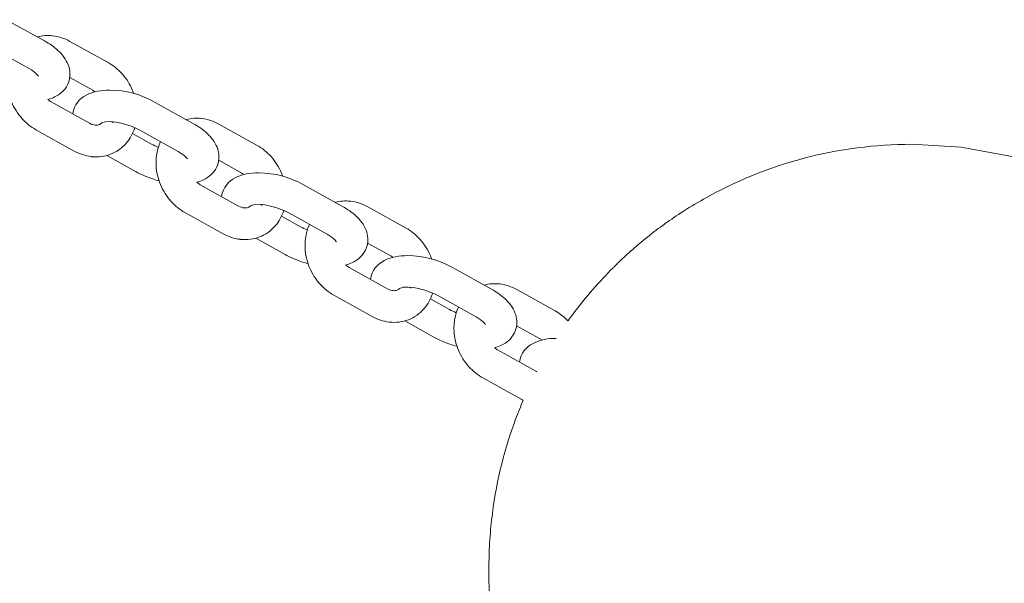
# Model space of a CAD drawing. Units: millimetres. Extents: x 1214 to 28390, y 1019 to 19006.
# Drawn here: x 12164 to 12351, y 13588 to 13694 of the extents above; entities that cross this region are included whole.
import ezdxf

# ---------------------------------------------------------------- set-up
doc = ezdxf.new("R2010")
doc.units = ezdxf.units.MM
doc.header["$MEASUREMENT"] = 0
doc.layers.add('Draufsicht', color=7, linetype='Continuous')

# ---------------------------------------------------------------- blocks, each defined once
blk = doc.blocks.new('block 22')
at = {"layer": 'Draufsicht', "color": 250, "lineweight": 18}
for points in [[(12161.9, 13694.18), (12169.15, 13690.15)], [(12173.93, 13690.08), (12181.18, 13686.05)], [(12166.24, 13684.91), (12158.99, 13688.93)], [(12178.27, 13680.81), (12173.9, 13683.23)], [(12170.42, 13678.6), (12177.67, 13674.57)], [(12190.1, 13678.52), (12197.35, 13674.49)], [(12202.13, 13674.42), (12209.37, 13670.39)], [(12174.76, 13669.32), (12167.51, 13673.35)], [(12185.78, 13672.65), (12189.38, 13670.65)], [(12194.43, 13669.25), (12187.18, 13673.27)], [(12333.26, 13670.59), (12342.64, 13670.04), (12352.95, 13668.13), (12364.03, 13664.44), (12375.53, 13658.52), (12386.85, 13649.98)], [(12186.46, 13665.4), (12180.93, 13668.48)], [(12206.46, 13665.15), (12202.1, 13667.57)], [(12198.61, 13662.94), (12205.86, 13658.91)], [(12218.29, 13662.86), (12225.54, 13658.83)], [(12202.95, 13653.66), (12195.7, 13657.69)], [(12222.63, 13653.59), (12215.38, 13657.61)], [(12230.32, 13658.76), (12237.57, 13654.73)], [(12213.98, 13656.98), (12217.57, 13654.99)], [(12214.66, 13649.74), (12209.12, 13652.82)], [(12234.66, 13649.49), (12230.29, 13651.91)], [(12226.81, 13647.28), (12234.06, 13643.25)], [(12246.49, 13647.2), (12253.74, 13643.17)], [(12258.52, 13643.1), (12265.77, 13639.07)], [(12231.15, 13638), (12223.9, 13642.03)], [(12242.18, 13641.32), (12245.77, 13639.33)], [(12250.83, 13637.92), (12243.58, 13641.95)], [(12242.85, 13634.08), (12237.31, 13637.16)], [(12262.85, 13633.83), (12258.49, 13636.25)], [(12255.01, 13631.62), (12262.26, 13627.59)], [(12259.34, 13622.34), (12252.09, 13626.37)]]:
    blk.add_lwpolyline(points, dxfattribs=at)
for points, knots in [([(12167.78, 13690.93), (12168.69, 13691.17), (12169.64, 13691.25), (12170.59, 13691.15), (12170.63, 13691.15), (12170.67, 13691.14), (12170.72, 13691.14), (12171.83, 13691.01), (12172.92, 13690.64), (12173.93, 13690.08)], [0, 0, 0, 0, 1, 1, 1, 2, 2, 2, 3, 3, 3, 3]), ([(12169.15, 13690.15), (12170.1, 13689.62), (12170.95, 13689.03), (12171.67, 13688.36), (12172.51, 13687.59), (12173.2, 13686.69), (12173.6, 13685.68), (12173.79, 13685.19), (12173.91, 13684.67), (12173.94, 13684.12), (12173.98, 13683.35), (12173.83, 13682.58), (12173.49, 13681.87), (12173.23, 13681.34), (12172.86, 13680.87), (12172.43, 13680.47), (12172.02, 13680.09), (12171.55, 13679.79), (12171.05, 13679.55), (12170.65, 13679.36), (12170.22, 13679.2), (12169.78, 13679.08)], [0, 0, 0, 0, 1, 1, 1, 2, 2, 2, 3, 3, 3, 4, 4, 4, 5, 5, 5, 6, 6, 6, 7, 7, 7, 7]), ([(12167.51, 13673.35), (12166.53, 13673.9), (12165.63, 13674.62), (12164.86, 13675.48), (12164.04, 13676.4), (12163.37, 13677.47), (12162.89, 13678.62), (12162.41, 13679.78), (12162.13, 13681), (12162.06, 13682.22), (12162, 13683.21), (12162.09, 13684.19), (12162.33, 13685.13), (12162.36, 13685.28), (12162.41, 13685.44), (12162.45, 13685.59), (12162.58, 13686.01), (12162.73, 13686.41), (12162.92, 13686.79)], [0, 0, 0, 0, 1, 1, 1, 2, 2, 2, 3, 3, 3, 4, 4, 4, 5, 5, 5, 6, 6, 6, 6]), ([(12181.18, 13686.05), (12182.16, 13685.51), (12183.05, 13684.78), (12183.83, 13683.92), (12184.65, 13683), (12185.32, 13681.94), (12185.79, 13680.78), (12185.88, 13680.58), (12185.96, 13680.37), (12186.03, 13680.17)], [0, 0, 0, 0, 1, 1, 1, 2, 2, 2, 3, 3, 3, 3]), ([(12174.46, 13676.35), (12174.95, 13679.83), (12178.52, 13680.85), (12181.42, 13680.84), (12184.61, 13680.83), (12187.33, 13680.06), (12190.1, 13678.52)], [0, 0, 0, 0, 1, 1, 1, 2, 2, 2, 2]), ([(12177.67, 13674.57), (12178.06, 13674.36), (12178.41, 13674.25), (12178.71, 13674.22), (12179.02, 13674.19), (12179.26, 13674.23), (12179.47, 13674.31), (12179.66, 13674.38), (12179.84, 13674.49), (12180.01, 13674.66)], [0, 0, 0, 0, 1, 1, 1, 2, 2, 2, 3, 3, 3, 3]), ([(12195.99, 13675.27), (12196.89, 13675.52), (12197.84, 13675.59), (12198.78, 13675.49), (12198.83, 13675.49), (12198.87, 13675.48), (12198.91, 13675.48), (12200.03, 13675.34), (12201.12, 13674.98), (12202.13, 13674.42)], [0, 0, 0, 0, 1, 1, 1, 2, 2, 2, 3, 3, 3, 3]), ([(12197.35, 13674.49), (12198.3, 13673.96), (12199.15, 13673.37), (12199.87, 13672.7), (12200.71, 13671.93), (12201.4, 13671.03), (12201.79, 13670.02), (12201.98, 13669.53), (12202.11, 13669.01), (12202.14, 13668.46), (12202.18, 13667.69), (12202.03, 13666.92), (12201.68, 13666.21), (12201.42, 13665.68), (12201.06, 13665.21), (12200.63, 13664.81), (12200.22, 13664.43), (12199.75, 13664.13), (12199.25, 13663.89), (12198.85, 13663.7), (12198.42, 13663.54), (12197.98, 13663.42)], [0, 0, 0, 0, 1, 1, 1, 2, 2, 2, 3, 3, 3, 4, 4, 4, 5, 5, 5, 6, 6, 6, 7, 7, 7, 7]), ([(12186.21, 13673.75), (12185.88, 13672.67), (12185.34, 13671.68), (12184.62, 13670.84), (12183.81, 13669.88), (12182.78, 13669.15), (12181.62, 13668.71), (12180.5, 13668.28), (12179.3, 13668.13), (12178.1, 13668.25), (12178.06, 13668.26), (12178.01, 13668.26), (12177.97, 13668.27), (12176.86, 13668.4), (12175.77, 13668.76), (12174.76, 13669.32)], [0, 0, 0, 0, 1, 1, 1, 2, 2, 2, 3, 3, 3, 4, 4, 4, 5, 5, 5, 5]), ([(12195.7, 13657.69), (12194.72, 13658.24), (12193.83, 13658.96), (12193.06, 13659.82), (12192.24, 13660.74), (12191.57, 13661.81), (12191.09, 13662.96), (12190.61, 13664.12), (12190.32, 13665.34), (12190.25, 13666.56), (12190.2, 13667.55), (12190.29, 13668.53), (12190.52, 13669.47), (12190.56, 13669.62), (12190.6, 13669.78), (12190.65, 13669.93), (12190.77, 13670.33), (12190.92, 13670.72), (12191.1, 13671.1)], [0, 0, 0, 0, 1, 1, 1, 2, 2, 2, 3, 3, 3, 4, 4, 4, 5, 5, 5, 6, 6, 6, 6]), ([(12209.37, 13670.39), (12210.36, 13669.85), (12211.25, 13669.12), (12212.02, 13668.26), (12212.84, 13667.34), (12213.51, 13666.27), (12213.99, 13665.12), (12214.07, 13664.92), (12214.15, 13664.71), (12214.23, 13664.51)], [0, 0, 0, 0, 1, 1, 1, 2, 2, 2, 3, 3, 3, 3]), ([(12190.82, 13663.68), (12190.36, 13663.8), (12189.9, 13663.93), (12189.46, 13664.09), (12188.4, 13664.45), (12187.39, 13664.89), (12186.46, 13665.4)], [0, 0, 0, 0, 1, 1, 1, 2, 2, 2, 2]), ([(12202.66, 13660.7), (12203.15, 13664.18), (12206.73, 13665.19), (12209.62, 13665.18), (12212.81, 13665.17), (12215.52, 13664.4), (12218.29, 13662.86)], [0, 0, 0, 0, 1, 1, 1, 2, 2, 2, 2]), ([(12224.19, 13659.61), (12225.09, 13659.86), (12226.03, 13659.93), (12226.98, 13659.83), (12227.02, 13659.83), (12227.07, 13659.82), (12227.11, 13659.82), (12228.22, 13659.68), (12229.31, 13659.32), (12230.32, 13658.76)], [0, 0, 0, 0, 1, 1, 1, 2, 2, 2, 3, 3, 3, 3]), ([(12293.89, 13660.23), (12292.43, 13659.41), (12290.98, 13658.53), (12289.56, 13657.6), (12287.25, 13656.09), (12285.01, 13654.46), (12282.85, 13652.71), (12281.78, 13651.84), (12280.72, 13650.94), (12279.69, 13650.01), (12279.18, 13649.55), (12278.67, 13649.08), (12278.17, 13648.6), (12277.92, 13648.37), (12277.67, 13648.13), (12277.43, 13647.89), (12277.3, 13647.76), (12277.18, 13647.64), (12277.06, 13647.52), (12276.93, 13647.4), (12276.77, 13647.23), (12276.69, 13647.16), (12275.45, 13645.92), (12274.19, 13644.57), (12272.91, 13643.1), (12271.62, 13641.63), (12270.33, 13640.03), (12269.04, 13638.29), (12268.77, 13637.93), (12268.5, 13637.57), (12268.24, 13637.2)], [0, 0, 0, 0, 1, 1, 1, 2, 2, 2, 3, 3, 3, 4, 4, 4, 5, 5, 5, 6, 6, 6, 7, 7, 7, 8, 8, 8, 9, 9, 9, 10, 10, 10, 10]), ([(12214.42, 13658.1), (12214.08, 13657.02), (12213.54, 13656.02), (12212.82, 13655.18), (12212, 13654.22), (12210.98, 13653.49), (12209.82, 13653.05), (12208.7, 13652.62), (12207.5, 13652.47), (12206.29, 13652.59), (12206.25, 13652.6), (12206.21, 13652.6), (12206.16, 13652.61), (12205.05, 13652.74), (12203.96, 13653.1), (12202.95, 13653.66)], [0, 0, 0, 0, 1, 1, 1, 2, 2, 2, 3, 3, 3, 4, 4, 4, 5, 5, 5, 5]), ([(12205.86, 13658.91), (12206.25, 13658.7), (12206.6, 13658.59), (12206.91, 13658.56), (12207.21, 13658.53), (12207.46, 13658.57), (12207.66, 13658.65), (12207.86, 13658.72), (12208.05, 13658.84), (12208.21, 13659.01)], [0, 0, 0, 0, 1, 1, 1, 2, 2, 2, 3, 3, 3, 3]), ([(12225.54, 13658.83), (12226.5, 13658.3), (12227.35, 13657.71), (12228.06, 13657.04), (12228.9, 13656.27), (12229.59, 13655.37), (12229.99, 13654.36), (12230.18, 13653.86), (12230.3, 13653.34), (12230.33, 13652.8), (12230.38, 13652.02), (12230.22, 13651.25), (12229.88, 13650.55), (12229.61, 13650.02), (12229.25, 13649.55), (12228.82, 13649.15), (12228.41, 13648.77), (12227.94, 13648.47), (12227.44, 13648.23), (12227.05, 13648.04), (12226.62, 13647.88), (12226.18, 13647.77)], [0, 0, 0, 0, 1, 1, 1, 2, 2, 2, 3, 3, 3, 4, 4, 4, 5, 5, 5, 6, 6, 6, 7, 7, 7, 7]), ([(12223.9, 13642.03), (12222.92, 13642.58), (12222.02, 13643.3), (12221.25, 13644.16), (12220.43, 13645.08), (12219.76, 13646.15), (12219.28, 13647.3), (12218.8, 13648.46), (12218.52, 13649.68), (12218.45, 13650.91), (12218.4, 13651.89), (12218.48, 13652.87), (12218.72, 13653.81), (12218.75, 13653.96), (12218.8, 13654.12), (12218.84, 13654.27), (12218.97, 13654.67), (12219.11, 13655.06), (12219.29, 13655.44)], [0, 0, 0, 0, 1, 1, 1, 2, 2, 2, 3, 3, 3, 4, 4, 4, 5, 5, 5, 6, 6, 6, 6]), ([(12237.57, 13654.73), (12238.55, 13654.19), (12239.45, 13653.46), (12240.21, 13652.6), (12241.04, 13651.68), (12241.71, 13650.61), (12242.19, 13649.46), (12242.27, 13649.26), (12242.35, 13649.05), (12242.42, 13648.85)], [0, 0, 0, 0, 1, 1, 1, 2, 2, 2, 3, 3, 3, 3]), ([(12219.01, 13648.02), (12218.55, 13648.14), (12218.1, 13648.27), (12217.65, 13648.43), (12216.59, 13648.79), (12215.58, 13649.23), (12214.66, 13649.74)], [0, 0, 0, 0, 1, 1, 1, 2, 2, 2, 2]), ([(12230.85, 13645.03), (12231.34, 13648.51), (12234.92, 13649.53), (12237.81, 13649.52), (12241, 13649.52), (12243.71, 13648.74), (12246.49, 13647.2)], [0, 0, 0, 0, 1, 1, 1, 2, 2, 2, 2]), ([(12234.06, 13643.25), (12234.44, 13643.03), (12234.8, 13642.93), (12235.1, 13642.9), (12235.41, 13642.87), (12235.65, 13642.91), (12235.86, 13642.99), (12236.04, 13643.06), (12236.22, 13643.17), (12236.39, 13643.33)], [0, 0, 0, 0, 1, 1, 1, 2, 2, 2, 3, 3, 3, 3]), ([(12252.39, 13643.95), (12253.29, 13644.2), (12254.23, 13644.27), (12255.18, 13644.17), (12255.22, 13644.16), (12255.26, 13644.16), (12255.3, 13644.16), (12256.42, 13644.02), (12257.51, 13643.66), (12258.52, 13643.1)], [0, 0, 0, 0, 1, 1, 1, 2, 2, 2, 3, 3, 3, 3]), ([(12253.74, 13643.17), (12254.69, 13642.64), (12255.54, 13642.05), (12256.26, 13641.38), (12257.1, 13640.61), (12257.79, 13639.71), (12258.18, 13638.7), (12258.38, 13638.21), (12258.5, 13637.68), (12258.53, 13637.14), (12258.57, 13636.36), (12258.42, 13635.59), (12258.07, 13634.89), (12257.81, 13634.36), (12257.45, 13633.89), (12257.02, 13633.49), (12256.61, 13633.11), (12256.14, 13632.81), (12255.64, 13632.57), (12255.24, 13632.38), (12254.82, 13632.23), (12254.38, 13632.11)], [0, 0, 0, 0, 1, 1, 1, 2, 2, 2, 3, 3, 3, 4, 4, 4, 5, 5, 5, 6, 6, 6, 7, 7, 7, 7]), ([(12242.61, 13642.43), (12242.27, 13641.35), (12241.73, 13640.36), (12241.01, 13639.52), (12240.2, 13638.56), (12239.17, 13637.83), (12238.01, 13637.39), (12236.89, 13636.96), (12235.69, 13636.81), (12234.49, 13636.93), (12234.45, 13636.94), (12234.4, 13636.94), (12234.36, 13636.95), (12233.25, 13637.08), (12232.16, 13637.44), (12231.15, 13638)], [0, 0, 0, 0, 1, 1, 1, 2, 2, 2, 3, 3, 3, 4, 4, 4, 5, 5, 5, 5]), ([(12252.09, 13626.37), (12251.11, 13626.92), (12250.22, 13627.64), (12249.45, 13628.5), (12248.62, 13629.42), (12247.96, 13630.49), (12247.48, 13631.64), (12246.99, 13632.79), (12246.71, 13634.02), (12246.65, 13635.24), (12246.59, 13636.23), (12246.68, 13637.21), (12246.91, 13638.15), (12246.95, 13638.3), (12246.99, 13638.46), (12247.04, 13638.61), (12247.16, 13639.01), (12247.31, 13639.4), (12247.49, 13639.78)], [0, 0, 0, 0, 1, 1, 1, 2, 2, 2, 3, 3, 3, 4, 4, 4, 5, 5, 5, 6, 6, 6, 6]), ([(12247.21, 13632.36), (12246.75, 13632.48), (12246.3, 13632.61), (12245.84, 13632.77), (12244.79, 13633.13), (12243.78, 13633.57), (12242.85, 13634.08)], [0, 0, 0, 0, 1, 1, 1, 2, 2, 2, 2]), ([(12259.75, 13622.16), (12259.25, 13621), (12258.77, 13619.8), (12258.31, 13618.56), (12257.31, 13615.9), (12256.42, 13613.07), (12255.67, 13610.1), (12254.93, 13607.12), (12254.32, 13604), (12253.91, 13600.74), (12253.7, 13599.12), (12253.54, 13597.46), (12253.43, 13595.77), (12253.37, 13594.93), (12253.33, 13594.08), (12253.3, 13593.22), (12253.29, 13592.8), (12253.28, 13592.37), (12253.27, 13591.93), (12253.26, 13591.5), (12253.26, 13591.07), (12253.26, 13590.64)], [0, 0, 0, 0, 1, 1, 1, 2, 2, 2, 3, 3, 3, 4, 4, 4, 5, 5, 5, 6, 6, 6, 7, 7, 7, 7]), ([(12253.26, 13588.2), (12253.26, 13588.6), (12253.26, 13589), (12253.26, 13589.4), (12253.26, 13589.6), (12253.26, 13589.8), (12253.26, 13590), (12253.26, 13590.1), (12253.26, 13590.2), (12253.26, 13590.29), (12253.26, 13590.4), (12253.26, 13590.8), (12253.26, 13590.59)], [0, 0, 0, 0, 1, 1, 1, 2, 2, 2, 3, 3, 3, 4, 4, 4, 4]), ([(12413.26, 13588.24), (12413.27, 13585.28), (12413.1, 13582.33), (12412.78, 13579.38), (12412.7, 13578.65), (12412.61, 13577.92), (12412.51, 13577.18), (12412.41, 13576.44), (12412.29, 13575.71), (12412.17, 13574.98), (12412.05, 13574.24), (12411.92, 13573.51), (12411.77, 13572.78), (12411.7, 13572.41), (12411.63, 13572.05), (12411.55, 13571.68), (12411.47, 13571.31), (12411.39, 13570.95), (12411.31, 13570.59), (12411.19, 13570.03), (12411.06, 13569.48), (12410.92, 13568.93), (12410.79, 13568.38), (12410.65, 13567.84), (12410.5, 13567.29), (12410.35, 13566.75), (12410.2, 13566.2), (12410.04, 13565.66), (12409.88, 13565.12), (12409.72, 13564.58), (12409.55, 13564.05), (12409.38, 13563.51), (12409.21, 13562.98), (12409.02, 13562.45), (12408.84, 13561.92), (12408.66, 13561.39), (12408.47, 13560.86), (12408.08, 13559.81), (12407.68, 13558.76), (12407.25, 13557.73), (12406.83, 13556.69), (12406.38, 13555.67), (12405.91, 13554.65), (12405.68, 13554.14), (12405.44, 13553.63), (12405.19, 13553.13), (12404.95, 13552.62), (12404.7, 13552.12), (12404.44, 13551.62), (12404.19, 13551.12), (12403.92, 13550.62), (12403.66, 13550.13), (12403.39, 13549.63), (12403.11, 13549.14), (12402.84, 13548.65), (12402.56, 13548.16), (12402.27, 13547.67), (12401.98, 13547.18), (12401.69, 13546.7), (12401.4, 13546.21), (12401.1, 13545.73), (12400.8, 13545.26), (12400.49, 13544.78), (12400.18, 13544.3), (12399.87, 13543.83), (12399.56, 13543.36), (12399.24, 13542.9), (12398.92, 13542.43), (12398.59, 13541.97), (12398.27, 13541.51), (12397.94, 13541.05), (12397.61, 13540.6), (12397.27, 13540.15), (12396.93, 13539.7), (12396.59, 13539.26), (12396.24, 13538.81), (12395.9, 13538.37), (12395.55, 13537.94), (12395.2, 13537.5), (12394.49, 13536.63), (12393.76, 13535.78), (12393.01, 13534.95), (12392.27, 13534.11), (12391.51, 13533.29), (12390.73, 13532.48), (12390.34, 13532.08), (12389.94, 13531.68), (12389.55, 13531.29), (12389.15, 13530.89), (12388.74, 13530.51), (12388.34, 13530.12), (12387.93, 13529.73), (12387.52, 13529.35), (12387.1, 13528.97), (12386.68, 13528.59), (12386.26, 13528.22), (12385.84, 13527.85), (12385.41, 13527.48), (12384.98, 13527.11), (12384.55, 13526.74), (12384.12, 13526.38), (12383.68, 13526.02), (12383.23, 13525.67), (12382.79, 13525.32), (12382.35, 13524.97), (12381.9, 13524.62), (12381.45, 13524.28), (12380.99, 13523.94), (12380.54, 13523.61), (12380.08, 13523.27), (12379.63, 13522.94), (12379.17, 13522.62), (12378.7, 13522.3), (12378.24, 13521.98), (12377.77, 13521.67), (12377.31, 13521.35), (12376.84, 13521.05), (12376.37, 13520.74), (12375.89, 13520.44), (12375.42, 13520.15), (12374.94, 13519.86), (12373.98, 13519.27), (12373.02, 13518.71), (12372.04, 13518.17), (12371.06, 13517.62), (12370.06, 13517.1), (12369.07, 13516.6), (12368.57, 13516.35), (12368.06, 13516.1), (12367.55, 13515.86), (12367.05, 13515.62), (12366.54, 13515.39), (12366.03, 13515.16), (12365.51, 13514.93), (12365, 13514.7), (12364.48, 13514.48), (12363.96, 13514.26), (12363.44, 13514.05), (12362.92, 13513.84), (12362.39, 13513.63), (12361.87, 13513.43), (12361.34, 13513.23), (12360.81, 13513.03), (12360.27, 13512.83), (12359.74, 13512.65), (12359.2, 13512.46), (12358.67, 13512.28), (12358.13, 13512.1), (12357.59, 13511.93), (12357.05, 13511.76), (12356.51, 13511.59), (12355.97, 13511.43), (12355.43, 13511.27), (12354.89, 13511.12), (12354.35, 13510.97), (12353.81, 13510.82), (12353.26, 13510.68), (12352.72, 13510.54), (12352.18, 13510.4), (12351.63, 13510.28), (12351.08, 13510.15), (12350.54, 13510.03), (12349.99, 13509.91), (12348.89, 13509.67), (12347.79, 13509.46), (12346.69, 13509.28), (12345.59, 13509.09), (12344.48, 13508.92), (12343.37, 13508.78), (12342.81, 13508.71), (12342.26, 13508.64), (12341.7, 13508.59), (12341.14, 13508.53), (12340.58, 13508.47), (12340.02, 13508.43), (12339.46, 13508.38), (12338.9, 13508.34), (12338.34, 13508.3), (12337.78, 13508.27), (12337.22, 13508.23), (12336.65, 13508.21), (12336.09, 13508.19), (12335.52, 13508.17), (12334.96, 13508.16), (12334.4, 13508.15), (12333.83, 13508.14), (12333.26, 13508.14), (12332.56, 13508.14), (12331.86, 13508.15), (12331.15, 13508.17), (12330.45, 13508.19), (12329.75, 13508.21), (12329.05, 13508.25), (12327.65, 13508.33), (12326.25, 13508.44), (12324.86, 13508.58), (12323.46, 13508.73), (12322.07, 13508.92), (12320.69, 13509.13), (12320, 13509.24), (12319.3, 13509.36), (12318.61, 13509.49), (12317.92, 13509.62), (12317.23, 13509.76), (12316.54, 13509.91), (12315.99, 13510.02), (12315.43, 13510.15), (12314.88, 13510.28), (12314.34, 13510.41), (12313.79, 13510.55), (12313.24, 13510.69), (12312.7, 13510.83), (12312.15, 13510.97), (12311.61, 13511.13), (12311.07, 13511.28), (12310.53, 13511.43), (12309.99, 13511.6), (12309.45, 13511.76), (12308.92, 13511.93), (12308.39, 13512.1), (12307.85, 13512.28), (12307.32, 13512.46), (12306.79, 13512.64), (12305.74, 13513.01), (12304.69, 13513.41), (12303.65, 13513.82), (12302.61, 13514.24), (12301.58, 13514.67), (12300.56, 13515.13), (12300.05, 13515.36), (12299.54, 13515.59), (12299.03, 13515.83), (12298.52, 13516.07), (12298.02, 13516.32), (12297.52, 13516.57), (12297.02, 13516.82), (12296.51, 13517.08), (12296.02, 13517.34), (12295.52, 13517.6), (12295.02, 13517.87), (12294.53, 13518.14), (12294.03, 13518.42), (12293.54, 13518.69), (12293.05, 13518.98), (12292.57, 13519.26), (12292.08, 13519.55), (12291.6, 13519.85), (12291.11, 13520.14), (12290.63, 13520.44), (12290.15, 13520.75), (12289.68, 13521.05), (12289.2, 13521.36), (12288.74, 13521.68), (12288.27, 13521.99), (12287.8, 13522.31), (12287.34, 13522.63), (12286.88, 13522.95), (12286.42, 13523.28), (12285.97, 13523.61), (12285.52, 13523.94), (12285.07, 13524.28), (12284.63, 13524.62), (12284.18, 13524.96), (12283.74, 13525.31), (12283.3, 13525.66), (12282.43, 13526.36), (12281.57, 13527.07), (12280.72, 13527.81), (12279.88, 13528.54), (12279.05, 13529.3), (12278.24, 13530.07), (12277.83, 13530.45), (12277.43, 13530.84), (12277.03, 13531.24), (12276.63, 13531.63), (12276.24, 13532.03), (12275.85, 13532.43), (12275.45, 13532.83), (12275.07, 13533.24), (12274.68, 13533.65), (12274.3, 13534.07), (12273.92, 13534.48), (12273.54, 13534.9), (12273.17, 13535.32), (12272.8, 13535.75), (12272.43, 13536.18), (12272.06, 13536.61), (12271.7, 13537.05), (12271.34, 13537.48), (12270.98, 13537.92), (12270.63, 13538.37), (12270.28, 13538.81), (12269.93, 13539.25), (12269.59, 13539.7), (12269.25, 13540.15), (12268.91, 13540.61), (12268.58, 13541.06), (12268.25, 13541.52), (12267.92, 13541.97), (12267.6, 13542.44), (12267.28, 13542.9), (12266.96, 13543.36), (12266.65, 13543.83), (12266.34, 13544.3), (12266.04, 13544.76), (12265.73, 13545.24), (12265.44, 13545.71), (12264.85, 13546.66), (12264.27, 13547.62), (12263.72, 13548.6), (12263.16, 13549.57), (12262.63, 13550.55), (12262.12, 13551.55), (12261.86, 13552.05), (12261.61, 13552.55), (12261.36, 13553.05), (12261.12, 13553.56), (12260.88, 13554.06), (12260.64, 13554.57), (12260.41, 13555.08), (12260.18, 13555.6), (12259.95, 13556.11), (12259.73, 13556.63), (12259.5, 13557.15), (12259.29, 13557.67), (12259.08, 13558.19), (12258.87, 13558.71), (12258.66, 13559.24), (12258.46, 13559.77), (12258.26, 13560.3), (12258.07, 13560.83), (12257.87, 13561.37), (12257.68, 13561.9), (12257.5, 13562.44), (12257.32, 13562.97), (12257.14, 13563.51), (12256.98, 13564.05), (12256.81, 13564.58), (12256.64, 13565.12), (12256.48, 13565.66), (12256.33, 13566.2), (12256.17, 13566.75), (12256.03, 13567.29), (12255.88, 13567.83), (12255.74, 13568.37), (12255.6, 13568.92), (12255.47, 13569.46), (12255.34, 13570.01), (12255.22, 13570.55), (12254.97, 13571.65), (12254.75, 13572.74), (12254.55, 13573.84), (12254.35, 13574.94), (12254.17, 13576.05), (12254.02, 13577.16), (12253.94, 13577.72), (12253.87, 13578.27), (12253.8, 13578.83), (12253.74, 13579.39), (12253.68, 13579.94), (12253.63, 13580.5), (12253.57, 13581.06), (12253.52, 13581.62), (12253.48, 13582.18), (12253.44, 13582.74), (12253.4, 13583.31), (12253.37, 13583.87), (12253.34, 13584.43), (12253.32, 13585), (12253.3, 13585.56), (12253.28, 13586.13), (12253.27, 13586.7), (12253.27, 13587.26), (12253.26, 13587.56), (12253.26, 13587.85), (12253.26, 13588.14)], [0, 0, 0, 0, 1, 1, 1, 2, 2, 2, 3, 3, 3, 4, 4, 4, 5, 5, 5, 6, 6, 6, 7, 7, 7, 8, 8, 8, 9, 9, 9, 10, 10, 10, 11, 11, 11, 12, 12, 12, 13, 13, 13, 14, 14, 14, 15, 15, 15, 16, 16, 16, 17, 17, 17, 18, 18, 18, 19, 19, 19, 20, 20, 20, 21, 21, 21, 22, 22, 22, 23, 23, 23, 24, 24, 24, 25, 25, 25, 26, 26, 26, 27, 27, 27, 28, 28, 28, 29, 29, 29, 30, 30, 30, 31, 31, 31, 32, 32, 32, 33, 33, 33, 34, 34, 34, 35, 35, 35, 36, 36, 36, 37, 37, 37, 38, 38, 38, 39, 39, 39, 40, 40, 40, 41, 41, 41, 42, 42, 42, 43, 43, 43, 44, 44, 44, 45, 45, 45, 46, 46, 46, 47, 47, 47, 48, 48, 48, 49, 49, 49, 50, 50, 50, 51, 51, 51, 52, 52, 52, 53, 53, 53, 54, 54, 54, 55, 55, 55, 56, 56, 56, 57, 57, 57, 58, 58, 58, 59, 59, 59, 60, 60, 60, 61, 61, 61, 62, 62, 62, 63, 63, 63, 64, 64, 64, 65, 65, 65, 66, 66, 66, 67, 67, 67, 68, 68, 68, 69, 69, 69, 70, 70, 70, 71, 71, 71, 72, 72, 72, 73, 73, 73, 74, 74, 74, 75, 75, 75, 76, 76, 76, 77, 77, 77, 78, 78, 78, 79, 79, 79, 80, 80, 80, 81, 81, 81, 82, 82, 82, 83, 83, 83, 84, 84, 84, 85, 85, 85, 86, 86, 86, 87, 87, 87, 88, 88, 88, 89, 89, 89, 90, 90, 90, 91, 91, 91, 92, 92, 92, 93, 93, 93, 94, 94, 94, 95, 95, 95, 96, 96, 96, 97, 97, 97, 98, 98, 98, 99, 99, 99, 100, 100, 100, 101, 101, 101, 102, 102, 102, 103, 103, 103, 104, 104, 104, 105, 105, 105, 106, 106, 106, 107, 107, 107, 108, 108, 108, 109, 109, 109, 110, 110, 110, 111, 111, 111, 112, 112, 112, 113, 113, 113, 114, 114, 114, 115, 115, 115, 116, 116, 116, 117, 117, 117, 118, 118, 118, 119, 119, 119, 120, 120, 120, 121, 121, 121, 122, 122, 122, 123, 123, 123, 124, 124, 124, 125, 125, 125, 125])]:
    blk.add_open_spline(points, degree=3, knots=knots, dxfattribs=at)
for points in [[(12168.01, 13683.48), (12167.98, 13683.47), (12167.39, 13684.26), (12166.24, 13684.91)], [(12178.69, 13680.53), (12178.55, 13680.63), (12178.41, 13680.73), (12178.27, 13680.81)], [(12169.75, 13679.07), (12169.97, 13678.88), (12170.2, 13678.72), (12170.42, 13678.6)], [(12187.18, 13673.27), (12185.77, 13674.06), (12181.71, 13675.49), (12179.91, 13674.63)], [(12181.89, 13674.81), (12181.97, 13674.77), (12182.05, 13674.72), (12182.13, 13674.68)], [(12189.38, 13670.65), (12189.77, 13670.43), (12190.22, 13670.22), (12190.68, 13670.04)], [(12293.89, 13660.23), (12305.9, 13667.02), (12319.46, 13670.59), (12333.26, 13670.59)], [(12196.21, 13667.82), (12196.17, 13667.81), (12195.59, 13668.6), (12194.43, 13669.25)], [(12206.89, 13664.87), (12206.75, 13664.97), (12206.61, 13665.07), (12206.46, 13665.15)], [(12197.94, 13663.41), (12198.16, 13663.22), (12198.39, 13663.06), (12198.61, 13662.94)], [(12215.38, 13657.61), (12213.96, 13658.4), (12209.9, 13659.83), (12208.11, 13658.97)], [(12210.09, 13659.15), (12210.16, 13659.11), (12210.24, 13659.06), (12210.32, 13659.02)], [(12217.57, 13654.99), (12217.97, 13654.77), (12218.41, 13654.56), (12218.88, 13654.37)], [(12224.4, 13652.16), (12224.37, 13652.15), (12223.79, 13652.94), (12222.63, 13653.59)], [(12222.86, 13653.45), (12222.87, 13653.45), (12222.88, 13653.45), (12222.89, 13653.45)], [(12235.08, 13649.21), (12234.94, 13649.31), (12234.8, 13649.41), (12234.66, 13649.49)], [(12226.14, 13647.75), (12226.36, 13647.56), (12226.58, 13647.4), (12226.81, 13647.28)], [(12243.58, 13641.95), (12242.16, 13642.74), (12238.1, 13644.17), (12236.31, 13643.31)], [(12238.28, 13643.49), (12238.36, 13643.44), (12238.44, 13643.4), (12238.52, 13643.36)], [(12245.77, 13639.33), (12246.17, 13639.11), (12246.61, 13638.9), (12247.07, 13638.71)], [(12265.77, 13639.07), (12266.66, 13638.57), (12267.49, 13637.93), (12268.21, 13637.16)], [(12252.59, 13636.5), (12252.57, 13636.49), (12251.98, 13637.28), (12250.83, 13637.92)], [(12259.05, 13629.37), (12259.53, 13632.84), (12263.09, 13633.86), (12265.97, 13633.86)], [(12263.28, 13633.55), (12263.14, 13633.65), (12262.99, 13633.75), (12262.85, 13633.83)], [(12254.34, 13632.09), (12254.55, 13631.9), (12254.78, 13631.74), (12255.01, 13631.62)], [(12262.26, 13627.59), (12262.28, 13627.58), (12262.29, 13627.57), (12262.31, 13627.56)], [(12259.74, 13622.14), (12259.61, 13622.2), (12259.48, 13622.27), (12259.34, 13622.34)]]:
    blk.add_open_spline(points, degree=3, dxfattribs=at)

msp = doc.modelspace()

# ---------------------------------------------------------------- block references
at = {"layer": 'Draufsicht'}
msp.add_blockref('block 22', (0, 0), dxfattribs=at)

doc.saveas('drawing.dxf')
